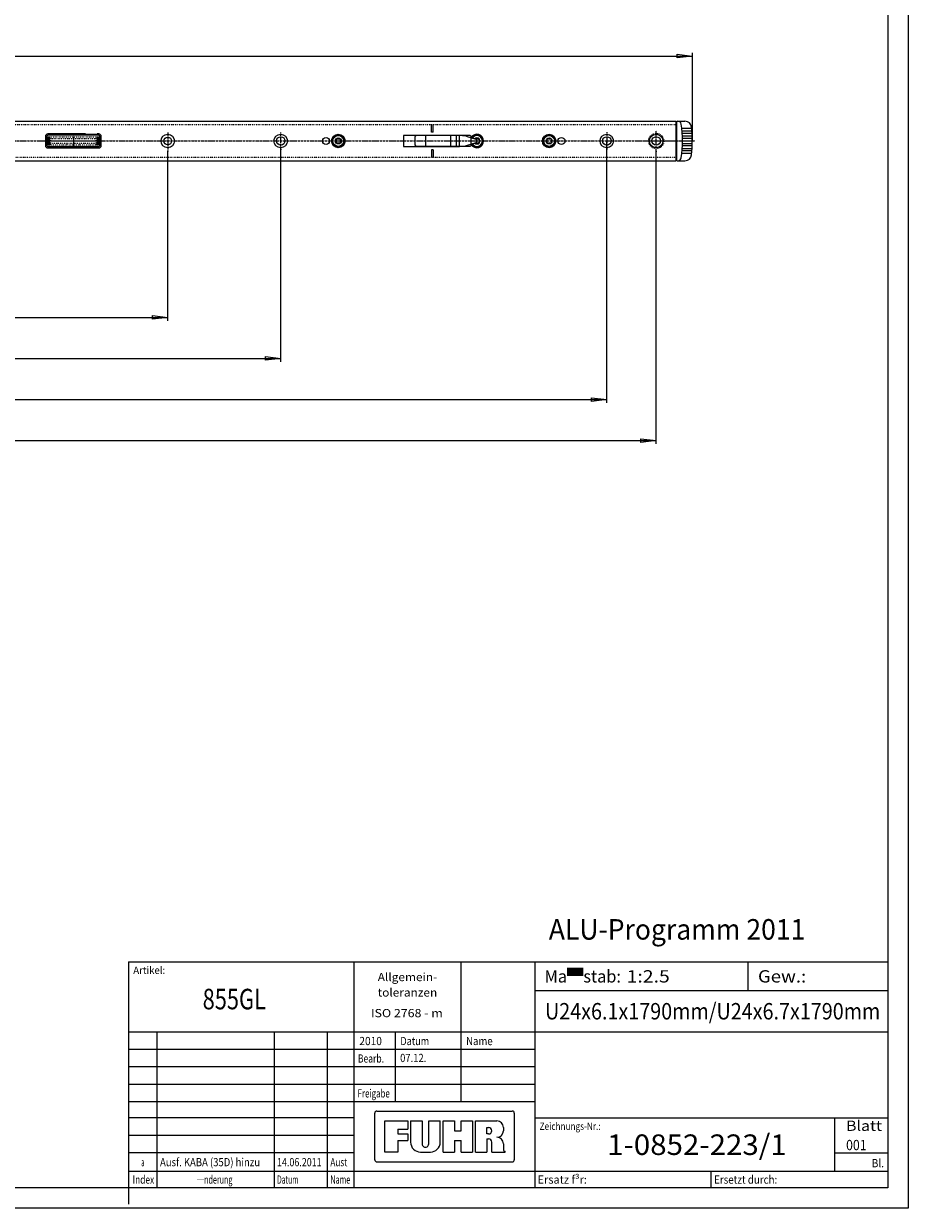
# Model space of a CAD drawing. Extents: x 0 to 2102, y 0 to 1485.
# Drawn here: x 1563 to 2102, y 0 to 721 of the extents above; entities that cross this region are included whole.
import ezdxf
from ezdxf.enums import TextEntityAlignment as Align

# ---------------------------------------------------------------- set-up
doc = ezdxf.new("R2010")
doc.units = 0
doc.header["$MEASUREMENT"] = 0
doc.linetypes.add('BORDER', pattern=[1.75, 0.5, -0.25, 0.5, -0.25, 0, -0.25])
doc.linetypes.add('DOT', pattern=[0.25, 0, -0.25])
for name, color, linetype in [('C', 7, 'CONTINUOUS'), ('DIMENSION', 7, 'CONTINUOUS'), ('SCHLOS', 7, 'CONTINUOUS'), ('TEXT', 7, 'CONTINUOUS')]:
    doc.layers.add(name, color=color, linetype=linetype)
doc.dimstyles.new('CAD400-DIM1', dxfattribs={"dimscale": 2.5, "dimtxt": 3.5, "dimasz": 3.7, "dimexe": 0.8, "dimexo": 0.01, "dimgap": 0.09, "dimtad": 1, "dimdec": 4, "dimdsep": 46, "dimtxsty": 'Standard', "dimcen": 0, "dimclrd": 3, "dimclre": 3, "dimclrt": 4, "dimadec": 0, "dimazin": 0, "dimtfac": 1, "dimtdec": 4, "dimtmove": 2, "dimatfit": 3, "dimfxl": 1, "dimtolj": 1, "dimtzin": 0, "dimarcsym": 0})
doc.dimstyles.new('CAD400-DIM4', dxfattribs={"dimscale": 2.5, "dimtxt": 3.5, "dimasz": 3.7, "dimexe": 0.8, "dimexo": 0.01, "dimgap": 0.09, "dimtad": 1, "dimdec": 4, "dimdsep": 46, "dimtxsty": 'Standard', "dimcen": 0, "dimclrd": 3, "dimclre": 3, "dimclrt": 4, "dimadec": 0, "dimazin": 0, "dimtfac": 1, "dimtdec": 4, "dimtmove": 2, "dimatfit": 3, "dimfxl": 1, "dimtolj": 1, "dimtzin": 0, "dimarcsym": 0})

# ---------------------------------------------------------------- blocks, each defined once
blk = doc.blocks.new('*D98')
at = {"layer": 'DIMENSION', "color": 3, "linetype": 'ByBlock'}
for p, q in [((180.166895, 649.963865), (180.166895, 703.624617)), ((180.166895, 701.624617), (189.416898, 702.749617)), ((180.166895, 701.624617), (1970.166825, 701.624617)), ((189.416895, 700.499617), (180.166895, 701.624617)), ((189.416898, 702.749617), (189.416895, 700.499617)), ((1960.916823, 700.499617), (1960.916825, 702.749617)), ((1970.166825, 701.624617), (1960.916823, 700.499617)), ((1960.916825, 702.749617), (1970.166825, 701.624617)), ((1970.166825, 703.624617), (1970.166825, 649.963872))]:
    blk.add_line(p, q, dxfattribs=at)
at = {"layer": 'DIMENSION', "color": 9, "linetype": 'ByBlock'}
for p in [(180.166895, 649.938865), (1970.166825, 649.938873)]:
    blk.add_point(p, dxfattribs=at)
at = {"layer": 'DIMENSION', "color": 4, "width": 0.868421}
blk.add_text('1790', height=8.75, dxfattribs=at).set_placement((1063.13561, 705.999617), (1087.19811, 705.999617), align=Align.FIT)
blk = doc.blocks.new('*D111')
at = {"layer": 'DIMENSION', "color": 3, "linetype": 'ByBlock'}
for p, q in [((1090.16685, 643.106385), (1090.16685, 540.5)), ((1650.66675, 540.5), (1650.66675, 643.621927)), ((1090.16685, 542.5), (1099.41685, 543.625)), ((1090.16685, 542.5), (1650.66675, 542.5)), ((1099.416847, 541.375), (1090.16685, 542.5)), ((1099.41685, 543.625), (1099.416847, 541.375)), ((1641.416747, 541.375), (1641.41675, 543.625)), ((1650.66675, 542.5), (1641.416747, 541.375)), ((1641.41675, 543.625), (1650.66675, 542.5))]:
    blk.add_line(p, q, dxfattribs=at)
at = {"layer": 'DIMENSION', "color": 9, "linetype": 'ByBlock'}
for p in [(1090.16685, 643.131385), (1650.66675, 643.646927)]:
    blk.add_point(p, dxfattribs=at)
at = {"layer": 'DIMENSION', "color": 4, "width": 0.711246}
blk.add_text('(560.5) optional wenn keine Frõsung', height=8.75, dxfattribs=at).set_placement((1272.9168, 547.3125), (1467.9168, 547.3125), align=Align.FIT)
blk = doc.blocks.new('*D112')
at = {"layer": 'DIMENSION', "color": 3, "linetype": 'ByBlock'}
for p, q in [((1090.16685, 643.106385), (1090.16685, 515.5)), ((1719.467205, 515.5), (1719.467205, 644.788972)), ((1090.16685, 517.5), (1099.41685, 518.625)), ((1090.16685, 517.5), (1719.467205, 517.5)), ((1099.416847, 516.375), (1090.16685, 517.5)), ((1099.41685, 518.625), (1099.416847, 516.375)), ((1710.217202, 516.375), (1710.217205, 518.625)), ((1719.467205, 517.5), (1710.217202, 516.375)), ((1710.217205, 518.625), (1719.467205, 517.5))]:
    blk.add_line(p, q, dxfattribs=at)
at = {"layer": 'DIMENSION', "color": 9, "linetype": 'ByBlock'}
for p in [(1090.16685, 643.131385), (1719.467205, 644.813972)]:
    blk.add_point(p, dxfattribs=at)
at = {"layer": 'DIMENSION', "color": 4, "width": 0.75}
blk.add_text('629.3', height=8.75, dxfattribs=at).set_placement((1391.692027, 522.3125), (1417.942027, 522.3125), align=Align.FIT)
blk = doc.blocks.new('*D113')
at = {"layer": 'DIMENSION', "color": 3, "linetype": 'ByBlock'}
for p, q in [((1918.06723, 490.5), (1918.06723, 649.91386)), ((1090.16685, 643.106385), (1090.16685, 490.5)), ((1090.16685, 492.5), (1099.41685, 493.625)), ((1090.16685, 492.5), (1918.06723, 492.5)), ((1099.416847, 491.375), (1090.16685, 492.5)), ((1099.41685, 493.625), (1099.416847, 491.375)), ((1908.817227, 491.375), (1908.81723, 493.625)), ((1918.06723, 492.5), (1908.817227, 491.375)), ((1908.81723, 493.625), (1918.06723, 492.5))]:
    blk.add_line(p, q, dxfattribs=at)
at = {"layer": 'DIMENSION', "color": 9, "linetype": 'ByBlock'}
for p in [(1918.06723, 649.93886), (1090.16685, 643.131385)]:
    blk.add_point(p, dxfattribs=at)
at = {"layer": 'DIMENSION', "color": 4, "width": 0.75}
blk.add_text('827.9', height=8.75, dxfattribs=at).set_placement((1490.99204, 497.3125), (1517.24204, 497.3125), align=Align.FIT)
blk = doc.blocks.new('*D114')
at = {"layer": 'DIMENSION', "color": 3, "linetype": 'ByBlock'}
for p, q in [((1090.16685, 643.106385), (1090.16685, 465.5)), ((1948.166837, 465.5), (1948.166837, 643.594462)), ((1090.16685, 467.5), (1099.41685, 468.625)), ((1090.16685, 467.5), (1948.166837, 467.5)), ((1099.416847, 466.375), (1090.16685, 467.5)), ((1099.41685, 468.625), (1099.416847, 466.375)), ((1938.916835, 466.375), (1938.916837, 468.625)), ((1948.166837, 467.5), (1938.916835, 466.375)), ((1938.916837, 468.625), (1948.166837, 467.5))]:
    blk.add_line(p, q, dxfattribs=at)
at = {"layer": 'DIMENSION', "color": 9, "linetype": 'ByBlock'}
for p in [(1090.16685, 643.131385), (1948.166837, 643.619463)]:
    blk.add_point(p, dxfattribs=at)
at = {"layer": 'DIMENSION', "color": 4, "width": 0.642857}
blk.add_text('858', height=8.75, dxfattribs=at).set_placement((1511.666843, 472.3125), (1526.666843, 472.3125), align=Align.FIT)
blk = doc.blocks.new('B-8')
at = {"layer": 'C', "color": 3, "linetype": 'Continuous'}
for p, q in [((1776.75, 29.5), (1776.75, 57.999995)), ((1778, 59.249997), (1860.499998, 59.249995)), ((1861.749998, 57.999997), (1861.749998, 29.499997)), ((1782.875, 53.249997), (1796.875, 53.249995)), ((1782.875, 34.25), (1782.875, 53.249995)), ((1796.875, 53.249997), (1796.875, 48.249995)), ((1798.625, 53.249997), (1798.625, 40.249997)), ((1798.625, 53.249997), (1805.625, 53.249995)), ((1805.625, 53.249997), (1805.625, 39.249997)), ((1809.625, 53.249997), (1816.625, 53.249995)), ((1809.625, 39.25), (1809.625, 53.249995)), ((1816.625, 40.25), (1816.625, 53.249995)), ((1818.375, 53.249997), (1825.374998, 53.249995)), ((1818.375, 34.25), (1818.375, 53.249995)), ((1825.374998, 53.249997), (1825.374998, 47.249995)), ((1829.374998, 53.249997), (1836.374998, 53.249995)), ((1829.374998, 47.249997), (1829.374998, 53.249995)), ((1836.374998, 53.249997), (1836.374998, 34.249997)), ((1838.124998, 53.249997), (1851.124998, 53.249995)), ((1838.124998, 34.25), (1838.124998, 53.249995)), ((1790.875, 48.249997), (1790.875, 45.249995)), ((1790.875, 48.249997), (1796.875, 48.249995)), ((1790.875, 45.249997), (1796.875, 45.249995)), ((1796.875, 45.249997), (1796.875, 41.249997)), ((1825.374998, 47.249997), (1829.374998, 47.249995)), ((1845.124998, 45.249997), (1845.124998, 49.249995)), ((1845.124998, 49.249995), (1846.124998, 49.249995)), ((1846.124998, 45.249997), (1845.124998, 45.249995)), ((1855.124998, 49.249997), (1855.124998, 47.249995)), ((1790.875, 41.25), (1790.875, 34.249997)), ((1790.875, 41.25), (1796.875, 41.249997)), ((1825.374998, 41.25), (1825.374998, 34.249997)), ((1825.374998, 41.25), (1829.374998, 41.249997)), ((1825.374998, 41.249997), (1829.374998, 41.249997)), ((1829.374998, 34.25), (1829.374998, 41.249997)), ((1845.124998, 42.25), (1845.124998, 34.249997)), ((1845.124998, 42.25), (1846.124998, 42.249997)), ((1848.124998, 34.25), (1848.124998, 40.249997)), ((1855.124998, 39.25), (1855.124998, 35.749997)), ((1790.875, 34.25), (1782.875, 34.249997)), ((1804.625, 34.25), (1810.625, 34.249997)), ((1818.375, 34.25), (1825.374998, 34.249997)), ((1829.374998, 34.25), (1836.374998, 34.249997)), ((1838.124998, 34.25), (1845.124998, 34.249997)), ((1848.124998, 34.25), (1856.124998, 34.249997)), ((1856.124998, 34.25), (1856.124998, 34.749997)), ((1778, 28.25), (1860.499998, 28.249997))]:
    blk.add_line(p, q, dxfattribs=at)
for centre, radius, start, end in [((1777.999996, 57.999997), 1.249999, 89.999835, 180.000093), ((1860.499996, 57.999997), 1.25, 0.000022, 89.999949), ((1851.124996, 49.249997), 4, 0.000007, 89.999984), ((1846.124996, 47.249997), 2, 0.000014, 89.999968), ((1846.124996, 47.249997), 2.000001, 270.000032, 0.000014), ((1851.124996, 47.249997), 4.000001, 270.000016, 359.999971), ((1804.624996, 40.249997), 6.000001, 179.999995, 270.000034), ((1807.624996, 39.249997), 2, 179.999986, 0.000085), ((1810.624996, 40.249997), 6, 270.000034, 0.000028), ((1846.124996, 40.249997), 1.999999, 0.000014, 89.999968), ((1851.124996, 39.249997), 4, 0.000043, 89.999984), ((1777.999996, 29.499997), 1.25, 179.999864, 270.000165), ((1856.124996, 35.749997), 1, 179.99983, 270.000063), ((1860.499996, 29.499997), 1.250001, 270.000051, 0.000022)]:
    blk.add_arc(centre, radius, start, end, dxfattribs=at)
blk = doc.blocks.new('SCHRIFTF_')
at = {"layer": 'C', "color": 7, "linetype": 'Continuous'}
for p, q in [((1626.749998, 150), (2089.249998, 150)), ((1626.749998, 150), (1626.749998, 12.500003)), ((1764.249998, 12.500003), (1764.249998, 150)), ((1829.249998, 150), (1829.249998, 65)), ((1874.249998, 150), (1874.249998, 12.500003)), ((2004.249998, 132.5), (2004.249998, 150)), ((2089.249998, 132.5), (1874.249998, 132.5)), ((1626.749998, 107.5), (2089.249998, 107.5)), ((1764.249998, 65), (1874.249998, 65)), ((1874.249998, 55), (2089.249998, 55)), ((2056.749998, 55), (2056.749998, 22.5)), ((2089.249998, 22.5), (1626.749998, 22.5))]:
    blk.add_line(p, q, dxfattribs=at)
at = {"layer": 'C', "color": 3, "linetype": 'Continuous'}
for p, q in [((1644.249998, 12.500003), (1644.249998, 107.5)), ((1715.499998, 107.5), (1715.499998, 12.500003)), ((1747.999998, 12.500003), (1747.999998, 107.5)), ((1789.249998, 107.5), (1789.249998, 65)), ((1626.749998, 96.875), (1874.249998, 96.875)), ((1626.749998, 86.25), (1874.249998, 86.25)), ((1626.749998, 75.625), (1874.249998, 75.625)), ((1626.749998, 65), (1764.249998, 65)), ((1764.249998, 55), (1626.749998, 55)), ((1764.249998, 44.375), (1626.749998, 44.375)), ((1764.249998, 33.75), (1626.749998, 33.75)), ((2056.749998, 33.75), (2089.249998, 33.75)), ((1981.749998, 12.500003), (1981.749998, 22.5))]:
    blk.add_line(p, q, dxfattribs=at)
at = {"layer": 'TEXT', "color": 7}
for s, width, p, p2 in [('ALU-Programm 2011', 0.789474, (1882.77448, 163.60924), (2039.02448, 163.60924)), ('855GL', 0.66, (1671.932365, 121.165458), (1710.432365, 121.165458)), ('1-0852-223/1', 0.807692, (1918.31246, 32.477232), (2027.68746, 32.477232))]:
    blk.add_text(s, height=12.5, dxfattribs=dict(at, width=width)).set_placement(p, p2, align=Align.FIT)
at = {"layer": 'TEXT', "color": 3}
for s, height, width, p, p2 in [('Artikel:', 4.5, 0.739286, (1629.671877, 142.72723), (1649.078127, 142.72723)), ('Ma▀stab: ', 7.5, 0.795918, (1880.187498, 137.5), (1928.937498, 137.5)), ('1:2.5', 7.5, 1.166667, (1930.187498, 137.5), (1956.437498, 137.5)), ('Gew.: ', 7.5, 0.910714, (2010.187498, 137.49598), (2042.062498, 137.49598)), ('Allgemein-', 5, 0.90625, (1778.562502, 138.32723), (1814.812502, 138.32723)), ('toleranzen', 5, 0.790909, (1778.562502, 128.92723), (1814.812502, 128.92723)), ('U24x6.1x1790mm/U24x6.7x1790mm', 10, 0.785577, (1880.437498, 115), (2084.687498, 115)), ('2010', 5, 0.916667, (1767.375002, 99.36473), (1781.125002, 99.36473)), ('Datum', 5, 0.75, (1792.375002, 99.36473), (1809.875002, 99.36473)), ('Name ', 5, 0.7, (1832.375, 99.36473), (1849.875, 99.36473)), ('Bearb.', 5, 0.6375, (1766.468752, 88.739733), (1782.406252, 88.739733)), ('07.12.', 5, 0.831522, (1792.218748, 89.0625), (1808.156248, 89.0625)), ('Freigabe', 5, 0.559821, (1766.328127, 67.489733), (1785.921877, 67.489733)), ('Zeichnungs-Nr.:', 4.5, 0.651316, (1877.171873, 47.727232), (1914.296873, 47.727232)), ('Blatt', 6.25, 0.84, (2063.843748, 47.149107), (2085.718748, 47.149107)), ('a', 5, 0.5625, (1634.562502, 25.602232), (1636.437502, 25.602232)), ('Ausf. KABA (35D) hinzu', 5, 0.619703, (1645.968752, 25.602232), (1706.906252, 25.602232)), ('14.06.2011', 5, 0.776786, (1717.218752, 25.602232), (1744.406252, 25.602232)), ('Aust', 5, 0.5625, (1749.718752, 25.602232), (1760.031252, 25.602232)), ('Index', 5, 0.605769, (1629.281252, 14.989732), (1642.406252, 14.989732)), ('─nderung', 5, 0.575, (1668.468752, 14.989732), (1690.031252, 14.989732)), ('Datum', 5, 0.5625, (1717.218752, 14.989732), (1730.343752, 14.989732)), ('Name ', 5, 0.525, (1749.718752, 14.989732), (1762.843752, 14.989732)), ('Ersatz f³r:', 5, 0.610169, (1875.968748, 14.989732), (1905.968748, 14.989732)), ('Ersetzt durch:', 5, 0.591346, (1983.468748, 14.989732), (2021.906248, 14.989732))]:
    blk.add_text(s, height=height, dxfattribs=dict(at, width=width)).set_placement(p, p2, align=Align.FIT)
at = {"layer": 'TEXT', "color": 4, "width": 0.772059}
blk.add_text('ISO 2768 - m', height=5, dxfattribs=at).set_placement((1774.437502, 116.36473), (1818.187502, 116.36473), align=Align.FIT)
at = {"layer": 'TEXT', "color": 3}
for s, height, p, p2 in [('001', 6.25, (2063.843748, 35.399107), (2076.343748, 35.399107)), ('Bl.', 5, (2079.468748, 24.989732), (2086.968748, 24.989732))]:
    blk.add_text(s, height=height, dxfattribs=at).set_placement(p, p2, align=Align.FIT)
blk = doc.blocks.new('B-12')
at = {"layer": 'SCHLOS', "color": 4, "linetype": 'Continuous'}
for p, q in [((1811.267758, 655.338792), (1811.26775, 659.938842)), ((1812.267762, 655.338792), (1812.26775, 659.938842)), ((1828.367757, 653.338805), (1794.367737, 653.338805)), ((1794.367737, 653.338805), (1794.367737, 646.538882)), ((1812.26775, 655.338792), (1811.267758, 655.338792)), ((1828.367757, 653.188858), (1828.367757, 653.338805)), ((1794.367737, 646.538882), (1828.367757, 646.538882)), ((1811.267758, 644.53889), (1811.26775, 639.938877)), ((1812.26775, 644.53889), (1811.267758, 644.53889)), ((1812.267762, 644.53889), (1812.26775, 639.938877)), ((1828.367757, 646.538882), (1828.367757, 646.688855))]:
    blk.add_line(p, q, dxfattribs=at)
for centre, radius in [((1747.067782, 649.938855), 2.150001), ((1754.567778, 649.938865), 4.100011), ((1882.967857, 649.938855), 4.100002), ((1890.467861, 649.938855), 2.150001)]:
    blk.add_circle(centre, radius, dxfattribs=at)
blk.add_arc((1838.967833, 649.938855), 4.100002, 211.387988, 148.611981, dxfattribs=at)
blk = doc.blocks.new('B-17')
at = {"layer": 'C', "color": 3, "linetype": 'BORDER'}
for p, q in [((1948.166837, 643.619463), (1948.166837, 656.452593)), ((1940.605665, 649.93887), (1971.807112, 649.93887))]:
    blk.add_line(p, q, dxfattribs=at)
at = {"layer": 'C', "color": 4, "linetype": 'Continuous'}
for p, q in [((1960.166813, 660.938858), (1960.166813, 638.93888)), ((1960.166815, 660.938858), (1960.666815, 660.938858)), ((1960.666815, 637.938882), (1960.666815, 661.93886)), ((1960.666815, 661.938858), (1965.71467, 661.938858)), ((1969.790872, 657.438855), (1963.757993, 657.438855)), ((1969.92643, 655.938855), (1963.905448, 655.938855)), ((1970.031692, 654.438855), (1964.019918, 654.438855)), ((1970.10679, 652.938855), (1964.101565, 652.938855)), ((1970.151813, 651.438855), (1964.150505, 651.438855)), ((1964.166815, 649.93887), (1970.166815, 649.93887)), ((1963.757993, 642.438877), (1969.790872, 642.438877)), ((1969.92643, 643.938877), (1963.905448, 643.938877)), ((1964.019918, 645.438877), (1970.031692, 645.438877)), ((1970.10679, 646.938877), (1964.101565, 646.938877)), ((1964.150505, 648.438877), (1970.151813, 648.438877)), ((1960.166815, 638.93888), (1960.666815, 638.93888)), ((1960.666815, 637.93888), (1965.71467, 637.938882))]:
    blk.add_line(p, q, dxfattribs=at)
for centre, radius, start, end in [((1961.416345, 659.938869), 2, 8.583369, 90.000067), ((1895.166817, 649.938867), 69, 351.416329, 8.583674), ((1965.714673, 657.93887), 4, 6.469445, 90.000038), ((1895.166817, 649.938867), 75, 353.53041, 6.469595), ((1961.416345, 639.938869), 2, 269.999915, 351.416611), ((1965.714673, 641.93887), 4, 269.999954, 353.530571)]:
    blk.add_arc(centre, radius, start, end, dxfattribs=at)
blk = doc.blocks.new('B-40')
at = {"layer": 'C', "color": 4, "linetype": 'Continuous'}
for p, q in [((1801.267775, 652.388857), (1801.267775, 647.488855)), ((1834.667852, 653.188858), (1802.067775, 653.188858)), ((1807.567775, 653.188858), (1807.567775, 646.688855)), ((1822.817857, 653.188858), (1822.817857, 646.688855)), ((1826.267852, 653.188858), (1826.267852, 646.688855)), ((1828.267777, 653.188858), (1828.267777, 646.688855)), ((1832.47222, 652.801475), (1838.388447, 651.105023)), ((1835.467852, 651.923255), (1835.467852, 652.388857)), ((1835.467852, 647.954457), (1835.467852, 651.923255)), ((1838.967938, 649.541698), (1838.967938, 650.336015)), ((1838.967938, 649.541698), (1838.967938, 649.541698)), ((1802.067775, 646.688855), (1834.667852, 646.688855)), ((1838.388447, 648.77269), (1832.47222, 647.076238)), ((1835.467852, 647.488855), (1835.467852, 647.954457))]:
    blk.add_line(p, q, dxfattribs=at)
for centre, radius, start, end in [((1802.067776, 652.388855), 0.8, 90.000089, 179.999809), ((1829.715847, 643.188855), 10, 74.000008, 89.999997), ((1834.667853, 652.388855), 0.8, 0.000191, 90.000053), ((1838.167938, 650.336012), 0.8, 0.000245, 74.000074), ((1838.167938, 649.541698), 0.8, 285.999982, 359.999958), ((1802.067776, 647.488855), 0.8, 179.999988, 269.999911), ((1829.715847, 656.688855), 10, 270.000003, 285.999996), ((1834.667853, 647.488855), 0.8, 269.999947, 0.000012)]:
    blk.add_arc(centre, radius, start, end, dxfattribs=at)
blk = doc.blocks.new('B-41')
at = {"layer": 'C', "color": 3, "linetype": 'BORDER'}
blk.add_line((1575.16676, 649.938863), (1611.166763, 649.938863), dxfattribs=at)
at = {"layer": 'C', "color": 4, "linetype": 'Continuous'}
for p, q in [((1576.16676, 652.688865), (1576.16676, 647.188865)), ((1576.96676, 652.638865), (1576.96676, 647.238865)), ((1600.556763, 654.188868), (1577.66676, 654.188865)), ((1608.616763, 653.388865), (1577.71676, 653.388865)), ((1577.81676, 652.438865), (1578.516758, 652.438865)), ((1577.81676, 647.438865), (1577.81676, 652.438865)), ((1578.516758, 652.438865), (1578.51676, 647.438865)), ((1600.556763, 654.188868), (1600.666763, 654.078868)), ((1600.666763, 654.078868), (1607.666763, 654.07887)), ((1607.666763, 654.07887), (1607.776762, 654.18887)), ((1608.666763, 654.188865), (1607.776762, 654.18887)), ((1607.816763, 652.438865), (1608.516762, 652.438865)), ((1607.816763, 647.438865), (1607.816763, 652.438865)), ((1608.516762, 652.438865), (1608.516762, 647.438865)), ((1609.366763, 647.238865), (1609.366763, 652.638865)), ((1610.166763, 647.188865), (1610.166763, 652.688865)), ((1577.66676, 645.688865), (1578.556758, 645.688865)), ((1577.71676, 646.488865), (1608.616763, 646.488865)), ((1578.51676, 647.438865), (1577.81676, 647.438865)), ((1578.556758, 645.688865), (1578.666757, 645.798865)), ((1578.666757, 645.798865), (1585.666757, 645.798865)), ((1585.666757, 645.798865), (1585.776758, 645.688865)), ((1585.776758, 645.688865), (1608.666763, 645.688865)), ((1608.516762, 647.438865), (1607.816763, 647.438865))]:
    blk.add_line(p, q, dxfattribs=at)
at = {"layer": 'C', "color": 2, "linetype": 'DOT'}
for p, q in [((1577.81676, 652.438865), (1607.016762, 652.438865)), ((1577.81676, 647.438865), (1577.81676, 652.438865)), ((1578.51676, 652.438865), (1578.51676, 647.438865)), ((1579.31676, 652.438865), (1579.31676, 647.438865)), ((1579.31676, 651.438865), (1607.016762, 651.438865)), ((1589.16676, 652.438865), (1589.16676, 651.438865)), ((1597.166763, 652.438865), (1597.166763, 651.438865)), ((1607.016762, 652.438865), (1608.516762, 652.438865)), ((1607.016762, 647.438865), (1607.016762, 652.438865)), ((1607.816763, 647.438865), (1607.816763, 652.438865)), ((1608.516762, 652.438865), (1608.516762, 647.438865)), ((1579.31676, 647.438865), (1577.81676, 647.438865)), ((1607.016762, 648.438865), (1579.31676, 648.438865)), ((1608.516762, 647.438865), (1579.31676, 647.438865)), ((1589.16676, 648.438865), (1589.16676, 647.438865)), ((1597.166763, 648.438865), (1597.166763, 647.438865))]:
    blk.add_line(p, q, dxfattribs=at)
at = {"layer": 'C', "color": 3, "linetype": 'Continuous'}
blk.add_line((1607.666763, 654.188865), (1607.666763, 654.188865), dxfattribs=at)
at = {"layer": 'C', "color": 4, "linetype": 'Continuous'}
for centre, radius, start, end in [((1577.666762, 652.688863), 1.5, 90.000066, 179.999929), ((1577.716762, 652.638863), 0.75, 90.000132, 179.999859), ((1608.616762, 652.638863), 0.75, 0.000141, 89.999941), ((1608.666762, 652.688863), 1.5, 0.000071, 89.999971), ((1577.666762, 647.188863), 1.5, 179.999929, 269.999934), ((1577.716762, 647.238863), 0.75, 179.999859, 269.999868), ((1608.616762, 647.238863), 0.75, 270.000059, 0.000141), ((1608.666762, 647.188863), 1.5, 270.000029, 0.000071)]:
    blk.add_arc(centre, radius, start, end, dxfattribs=at)
blk = doc.blocks.new('B-46')
at = {"layer": 'SCHLOS', "color": 4, "linetype": 'Continuous'}
for p, q in [((190.166838, 661.938868), (1960.166837, 661.938868)), ((1960.166837, 661.938868), (1960.166837, 637.938885)), ((190.166838, 637.938885), (1960.166837, 637.938885))]:
    blk.add_line(p, q, dxfattribs=at)
at = {"layer": 'SCHLOS', "color": 3, "linetype": 'DOT'}
for p, q in [((190.166838, 659.938868), (1960.166837, 659.938868)), ((1960.166837, 639.938885), (190.166838, 639.938885))]:
    blk.add_line(p, q, dxfattribs=at)
at = {"layer": 'SCHLOS', "color": 3, "linetype": 'BORDER'}
for p, q in [((1285.962888, 649.938865), (1960.166837, 649.938865)), ((1593.166763, 654.585142), (1593.166763, 646.04509)), ((1650.66675, 655.153667), (1650.66675, 643.646927)), ((1719.467205, 644.813972), (1719.467205, 655.063818)), ((1918.06723, 655.327922), (1918.06723, 644.56566))]:
    blk.add_line(p, q, dxfattribs=at)
at = {"layer": 'SCHLOS', "color": 4, "linetype": 'Continuous'}
for centre, radius in [((1650.666773, 649.938859), 4.1), ((1650.666773, 649.938859), 2.35), ((1719.467233, 649.938861), 4.1), ((1719.467233, 649.938861), 2.6), ((1918.067229, 649.938861), 4.1), ((1918.067229, 649.938861), 2.6), ((1948.166833, 649.938865), 4.1), ((1948.166833, 649.938865), 2.6)]:
    blk.add_circle(centre, radius, dxfattribs=at)
at = {"layer": 'SCHLOS', "color": 2, "linetype": 'DOT'}
blk.add_circle((1948.166833, 649.938865), 4.65, dxfattribs=at)
blk = doc.blocks.new('RAHMEN')
at = {"layer": 'C', "color": 3, "linetype": 'Continuous'}
for p, q in [((2101.749168, 1485), (2101.749168, 0)), ((1626.749978, 12.5), (1626.75, 2.5)), ((2101.749168, 0), (0.000025, 0))]:
    blk.add_line(p, q, dxfattribs=at)
at = {"layer": 'C', "color": 7, "linetype": 'Continuous'}
for p, q in [((2089.25, 1472.5), (2089.25, 12.5)), ((2089.25, 12.5), (50.000025, 12.5))]:
    blk.add_line(p, q, dxfattribs=at)
blk = doc.blocks.new('B-48')
at = {"layer": 'C', "color": 4, "linetype": 'Continuous'}
for radius in [3.5, 1.810887]:
    blk.add_circle((1882.967856, 649.938854), radius, dxfattribs=at)
at = {"layer": 'C', "color": 3, "linetype": 'Continuous'}
blk.add_circle((1882.967856, 649.938854), 3.3, dxfattribs=at)
at = {"layer": 'C', "color": 4, "linetype": 'Continuous'}
for centre, radius, start, end in [((1881.240303, 649.938854), 0.083333, 118.192612, 241.80769), ((1880.466005, 651.383299), 1.555556, 298.193684, 1.806352), ((1880.466005, 648.494409), 1.555556, 358.193523, 61.806298), ((1882.10408, 651.434959), 0.083333, 58.193039, 181.806388), ((1882.967857, 652.827743), 1.555555, 238.193666, 301.806466), ((1883.831633, 651.434959), 0.083333, 358.19365, 121.804492), ((1885.469708, 651.383299), 1.555556, 178.193646, 241.806372), ((1885.469708, 648.494409), 1.555556, 118.193646, 181.806479), ((1884.69541, 649.938854), 0.083333, 298.193356, 61.806342), ((1882.10408, 648.442749), 0.083333, 178.195971, 301.805719), ((1882.967857, 647.049965), 1.555555, 58.193467, 121.806401), ((1883.831633, 648.442749), 0.083333, 238.196749, 1.803991)]:
    blk.add_arc(centre, radius, start, end, dxfattribs=at)
blk = doc.blocks.new('B-49')
at = {"layer": 'C', "color": 4, "linetype": 'Continuous'}
for centre, radius, start, end in [((1838.967832, 649.938854), 3.5, 179.788932, 180.209893), ((1838.967832, 649.938854), 3.5, 211.941477, 148.058533), ((1838.967832, 649.938854), 1.810887, 228.062243, 131.937713), ((1836.465981, 651.383299), 1.555556, 353.711713, 1.806352), ((1838.104056, 651.434959), 0.083333, 58.193506, 181.80637), ((1838.967832, 652.827743), 1.555555, 238.193641, 301.806441), ((1839.831609, 651.434959), 0.083333, 358.193633, 121.80496), ((1841.469684, 651.383299), 1.555556, 178.193647, 241.806346), ((1841.469684, 648.494409), 1.555556, 118.193672, 181.806478), ((1840.695386, 649.938854), 0.083333, 298.192871, 61.806827), ((1836.465981, 648.494409), 1.555556, 358.193522, 6.288254), ((1838.104056, 648.442749), 0.083333, 178.195989, 301.805252), ((1838.967832, 647.049965), 1.555555, 58.193492, 121.806426), ((1839.831609, 648.442749), 0.083333, 238.196282, 1.804009)]:
    blk.add_arc(centre, radius, start, end, dxfattribs=at)
at = {"layer": 'C', "color": 3, "linetype": 'Continuous'}
blk.add_arc((1838.967832, 649.938854), 3.3, 212.935856, 147.064155, dxfattribs=at)
blk = doc.blocks.new('B-50')
at = {"layer": 'C', "color": 4, "linetype": 'Continuous'}
for radius in [3.5, 1.810887]:
    blk.add_circle((1754.567777, 649.938864), radius, dxfattribs=at)
at = {"layer": 'C', "color": 3, "linetype": 'Continuous'}
blk.add_circle((1754.567777, 649.938864), 3.3, dxfattribs=at)
at = {"layer": 'C', "color": 4, "linetype": 'Continuous'}
for centre, radius, start, end in [((1752.840224, 649.938864), 0.083333, 118.192269, 241.805647), ((1752.065926, 648.49442), 1.555556, 358.193704, 61.806408), ((1752.065926, 651.383309), 1.555556, 298.193703, 1.806442), ((1753.704001, 651.434969), 0.083333, 58.194344, 181.804706), ((1754.567777, 652.827753), 1.555555, 238.193596, 301.806491), ((1755.431554, 651.434969), 0.083333, 358.195299, 121.804041), ((1757.069629, 651.383309), 1.555556, 178.193558, 241.806306), ((1757.069629, 648.49442), 1.555556, 118.193584, 181.806297), ((1756.295331, 649.938864), 0.083333, 298.194512, 61.807572), ((1753.704001, 648.442759), 0.083333, 178.192604, 301.807076), ((1754.567777, 647.049975), 1.555555, 58.193585, 121.806328), ((1755.431554, 648.442759), 0.083333, 238.194538, 1.80739)]:
    blk.add_arc(centre, radius, start, end, dxfattribs=at)

msp = doc.modelspace()

# ---------------------------------------------------------------- block references
at = {"layer": 'C'}
for name in ['RAHMEN', 'B-17', 'B-41', 'B-50', 'B-40', 'B-49', 'B-48', 'SCHRIFTF_', 'B-8']:
    msp.add_blockref(name, (0, 0), dxfattribs=at)
at = {"layer": 'SCHLOS'}
for name in ['B-46', 'B-12']:
    msp.add_blockref(name, (0, 0), dxfattribs=at)

# ---------------------------------------------------------------- dimensions: what is measured, and where the dimension line sits
at = {"layer": 'DIMENSION', "color": 3}
for base, p1, p2, dimstyle, picture, middle in [((180.166895, 701.624617), (180.166895, 649.938865), (1970.166825, 649.938873), 'CAD400-DIM1', '*D98', (1075.16686, 710.374617)), ((1090.16685, 492.5), (1090.16685, 643.131385), (1918.06723, 649.93886), 'CAD400-DIM1', '*D113', (1504.11704, 501.6875)), ((1090.16685, 517.5), (1090.16685, 643.131385), (1719.467205, 644.813972), 'CAD400-DIM1', '*D112', (1404.817027, 526.6875)), ((1090.16685, 542.5), (1090.16685, 643.131385), (1650.66675, 643.646927), 'CAD400-DIM4', '*D111', (1370.4168, 551.6875)), ((1090.16685, 467.5), (1090.16685, 643.131385), (1948.166837, 643.619463), 'CAD400-DIM1', '*D114', (1519.166843, 476.6875))]:
    dim = msp.add_linear_dim(base=base, p1=p1, p2=p2, dimstyle=dimstyle, dxfattribs=at)
    dim.commit()
    dim.dimension.update_dxf_attribs({"geometry": picture, "text_midpoint": middle, "dimtype": 128})

doc.saveas('drawing.dxf')
